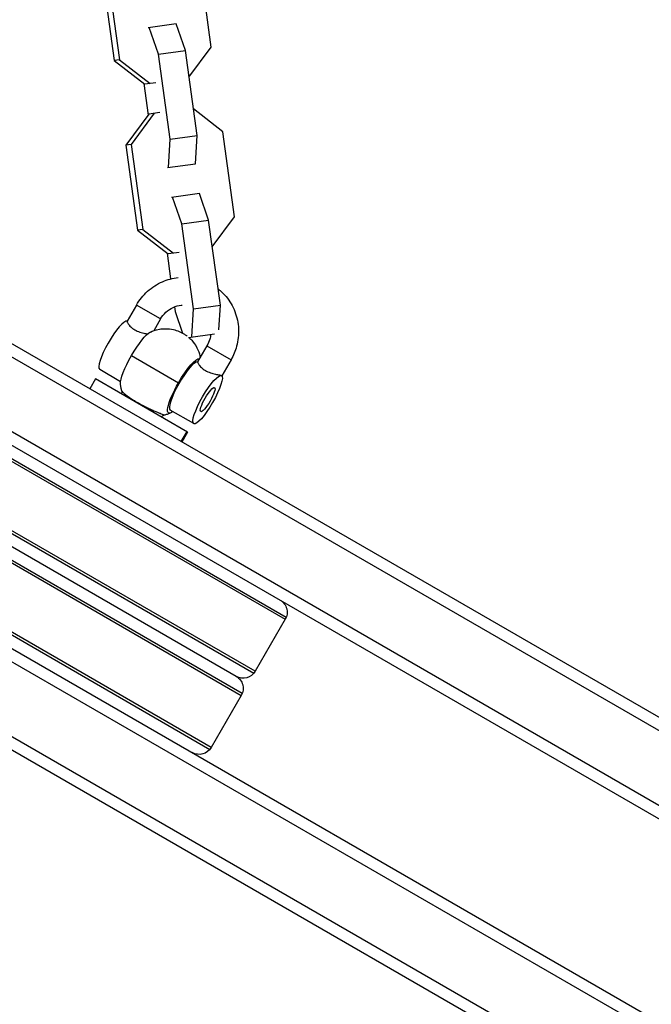
# Model space of a CAD drawing. Units: millimetres. Extents: x -4645 to 5820, y -5798 to 8491.
# Drawn here: x -1421 to -1285, y 2286 to 2499 of the extents above; entities that cross this region are included whole.
import ezdxf

# ---------------------------------------------------------------- set-up
doc = ezdxf.new("R2010")
doc.units = ezdxf.units.MM
doc.header["$LTSCALE"] = 20
doc.layers.add('2d', color=230, linetype='Continuous')

msp = doc.modelspace()

# ---------------------------------------------------------------- linework, layer by layer
at = {"layer": '2d'}
for p, q in [((-1379.75, 2492.81), (-1382.27, 2511.19)), ((-1403.25, 2508.3), (-1400.73, 2489.93)), ((-1402.1, 2508.46), (-1399.57, 2490.09)), ((-1387.33, 2497.85), (-1393.39, 2497.02)), ((-1391.19, 2491.29), (-1393.16, 2497.05)), ((-1385.36, 2492.09), (-1387.33, 2497.85)), ((-1391.19, 2491.29), (-1385.36, 2492.09)), ((-1382.83, 2473.71), (-1385.36, 2492.09)), ((-1384.57, 2486.33), (-1379.75, 2492.81)), ((-1399.57, 2490.09), (-1400.73, 2489.93)), ((-1400.73, 2489.93), (-1394.11, 2484.81)), ((-1399.57, 2490.09), (-1392.95, 2484.96)), ((-1388.66, 2472.91), (-1391.19, 2491.29)), ((-1394.34, 2484.98), (-1393.4, 2478.13)), ((-1391.76, 2485.13), (-1394.11, 2484.81)), ((-1559.52, 2482.19), (-1363.76, 2369.18)), ((-1559.23, 2482.61), (-1363.55, 2369.63)), ((-1377.23, 2474.53), (-1383.62, 2479.48)), ((-1393.22, 2478.37), (-1398.22, 2471.65)), ((-1392.06, 2478.53), (-1397.06, 2471.81)), ((-1390.87, 2478.69), (-1393.22, 2478.37)), ((-1389, 2466.83), (-1388.66, 2472.91)), ((-1388.66, 2472.91), (-1382.83, 2473.71)), ((-1383.17, 2467.63), (-1382.83, 2473.71)), ((-1374.71, 2456.16), (-1377.23, 2474.53)), ((-1370.26, 2357.92), (-1566.02, 2470.94)), ((-1397.06, 2471.81), (-1398.22, 2471.65)), ((-1398.22, 2471.65), (-1395.69, 2453.27)), ((-1397.06, 2471.81), (-1394.53, 2453.43)), ((-1566.23, 2470.48), (-1370.55, 2357.51)), ((-1374.36, 2356.82), (-1564.92, 2466.84)), ((-1389.24, 2466.8), (-1383.17, 2467.63)), ((-1569.02, 2465.74), (-1373.26, 2352.72)), ((-1568.73, 2466.15), (-1373.05, 2353.18)), ((-1382.29, 2461.2), (-1388.35, 2460.36)), ((-1386.15, 2454.63), (-1388.12, 2460.39)), ((-1380.32, 2455.43), (-1382.29, 2461.2)), ((-1379.53, 2449.67), (-1374.71, 2456.16)), ((-1575.73, 2454.03), (-1380.05, 2341.05)), ((-1379.76, 2341.46), (-1575.52, 2454.48)), ((-1114.79, 2247.95), (-1471.71, 2454.01)), ((-1114.97, 2250.94), (-1469.5, 2455.62)), ((-1386.15, 2454.63), (-1380.32, 2455.43)), ((-1383.62, 2436.26), (-1386.15, 2454.63)), ((-1377.79, 2437.06), (-1380.32, 2455.43)), ((-1394.53, 2453.43), (-1395.69, 2453.27)), ((-1395.69, 2453.27), (-1389.07, 2448.15)), ((-1394.53, 2453.43), (-1387.91, 2448.31)), ((-1389.3, 2448.33), (-1388.53, 2442.74)), ((-1386.72, 2448.47), (-1389.07, 2448.15)), ((-1121.79, 2235.82), (-1478.71, 2441.89)), ((-1124.47, 2234.49), (-1479, 2439.17)), ((-1395.93, 2437.07), (-1397.94, 2433.58)), ((-1390.73, 2434.07), (-1395.93, 2437.07)), ((-1387.7, 2436.71), (-1387.56, 2435.71)), ((-1383.62, 2436.26), (-1377.79, 2437.06)), ((-1378.09, 2431.76), (-1377.79, 2437.06)), ((-1387.56, 2435.71), (-1385.96, 2431.03)), ((-1383.96, 2430.18), (-1383.62, 2436.26)), ((-1390.73, 2434.07), (-1392.2, 2431.54)), ((-1384.7, 2430.08), (-1379.05, 2430.85)), ((-1380.68, 2428.27), (-1382.7, 2424.78)), ((-1380.68, 2428.27), (-1375.48, 2425.27)), ((-1397, 2426.15), (-1386.84, 2420.28)), ((-1375.48, 2425.27), (-1377.49, 2421.8)), ((-1403.87, 2423.19), (-1399.35, 2420.57)), ((-1404.78, 2421.14), (-1406.03, 2418.98)), ((-1384.86, 2409.64), (-1404.78, 2421.14)), ((-1383.54, 2411.45), (-1388.62, 2414.38)), ((-1385.07, 2409.77), (-1386.32, 2407.6)), ((-1384.86, 2409.64), (-1386.11, 2407.48)), ((-1498, 2406.26), (-1143.47, 2201.58)), ((-1500.21, 2404.65), (-1143.29, 2198.58)), ((-1507.21, 2392.53), (-1150.29, 2186.46)), ((-1507.5, 2389.81), (-1152.97, 2185.12)), ((-1363.76, 2369.18), (-1370.26, 2357.92)), ((-1373.26, 2352.72), (-1379.76, 2341.46))]:
    msp.add_line(p, q, dxfattribs=at)
at = {"layer": '2d', "extrusion": (0, 0, -1)}
for centre, start, end in [((1366.36, 2370.68), 120, 210), ((1372.86, 2359.42), 210, 300), ((1375.86, 2354.22), 120, 210), ((1382.36, 2342.96), 210, 300)]:
    msp.add_arc(centre, 3, start, end, dxfattribs=at)
at = {"layer": '2d'}
for centre in [(-1400.87, 2428.38), (-1385.62, 2419.58)]:
    msp.add_ellipse(centre, major_axis=(3, 5.2), ratio=0.207912, start_param=0.052576, end_param=3.141593, dxfattribs=at)
at = {"layer": '2d', "extrusion": (0, 0, -1)}
for centre, major_axis, ratio, start_param, end_param in [((-1395.79, 2425.45), (3.37, 5.85), 0.207912, 4.712389, 5.995839), ((-1395.79, 2425.45), (3.38, 5.85), 0.207912, 3.428939, 4.712389), ((-1385.62, 2419.58), (3.38, 5.85), 0.207912, 4.712389, 6.236455), ((-1385.62, 2419.58), (3.37, 5.85), 0.207912, 2.66571, 4.712389), ((-1399.38, 2417.52), (0.656, 0.754), 0.838166, 0.506084, 0.946232)]:
    msp.add_ellipse(centre, major_axis=major_axis, ratio=ratio, start_param=start_param, end_param=end_param, dxfattribs=at)
at = {"layer": '2d'}
for major_axis in [(3, 5.2), (1.5, 2.6)]:
    msp.add_ellipse((-1380.54, 2416.64), major_axis=major_axis, ratio=0.207912, dxfattribs=at)
for points, knots in [([(-1395.93, 2437.07), (-1395.29, 2438.19), (-1394.47, 2439.2), (-1392.55, 2440.91), (-1391.46, 2441.61), (-1389.21, 2442.6), (-1388.07, 2442.91), (-1386.9, 2443.04)], [3.1415927, 3.1415927, 3.1415927, 3.1415927, 3.4646181, 3.4646181, 3.7870705, 3.7870705, 4.0831388, 4.0831388, 4.0831388, 4.0831388]), ([(-1378.28, 2440.59), (-1377.65, 2440.09), (-1377.07, 2439.53), (-1375.76, 2437.94), (-1375.11, 2436.84), (-1374.2, 2434.48), (-1373.93, 2433.23), (-1373.8, 2430.69), (-1373.94, 2429.4), (-1374.55, 2427.16), (-1374.96, 2426.18), (-1375.48, 2425.27)], [4.857997, 4.857997, 4.857997, 4.857997, 5.061243, 5.061243, 5.378889, 5.378889, 5.698237, 5.698237, 6.019498, 6.019498, 6.283185, 6.283185, 6.283185, 6.283185]), ([(-1390.73, 2434.07), (-1390.42, 2434.62), (-1390.02, 2435.12), (-1389.09, 2435.97), (-1388.56, 2436.32), (-1387.43, 2436.84), (-1386.82, 2437.01), (-1386.16, 2437.09), (-1386.12, 2437.09), (-1386.08, 2437.1)], [3.1415927, 3.1415927, 3.1415927, 3.1415927, 3.4535921, 3.4535921, 3.7668957, 3.7668957, 4.0839163, 4.0839163, 4.1052465, 4.1052465, 4.1052465, 4.1052465]), ([(-1397.94, 2433.58), (-1397.95, 2433.57), (-1397.95, 2433.53), (-1397.92, 2433.44), (-1397.9, 2433.37), (-1397.82, 2433.22), (-1397.77, 2433.13), (-1397.64, 2432.93), (-1397.56, 2432.83), (-1397.37, 2432.61), (-1397.27, 2432.49), (-1397.03, 2432.27), (-1396.9, 2432.15), (-1396.6, 2431.93), (-1396.44, 2431.82), (-1396.11, 2431.63), (-1395.93, 2431.54), (-1395.56, 2431.38), (-1395.37, 2431.31), (-1394.81, 2431.12), (-1394.44, 2431.03), (-1393.94, 2430.92), (-1393.79, 2430.89), (-1393.6, 2430.85), (-1393.55, 2430.84), (-1393.51, 2430.83)], [0.010167108, 0.010167108, 0.010167108, 0.010167108, 0.01073374, 0.01073374, 0.011329135, 0.011329135, 0.011924531, 0.011924531, 0.012519927, 0.012519927, 0.013115322, 0.013115322, 0.013710718, 0.013710718, 0.014306114, 0.014306114, 0.014901509, 0.014901509, 0.015496905, 0.015496905, 0.016687696, 0.016687696, 0.017283092, 0.017283092, 0.017480116, 0.017480116, 0.017480116, 0.017480116]), ([(-1392.9, 2431.25), (-1392.42, 2431.47), (-1391.81, 2431.71), (-1390.16, 2432), (-1389.1, 2432.05), (-1387.12, 2431.59), (-1386.28, 2431.25), (-1385.33, 2430.65), (-1385.14, 2430.51), (-1384.95, 2430.36)], [1.2834496, 1.2834496, 1.2834496, 1.2834496, 1.3983883, 1.3983883, 1.5077379, 1.5077379, 1.5802246, 1.5802246, 1.600049, 1.600049, 1.600049, 1.600049]), ([(-1379.88, 2430.74), (-1379.92, 2430.39), (-1379.98, 2430.04), (-1380.22, 2429.2), (-1380.42, 2428.72), (-1380.68, 2428.27)], [5.8510875, 5.8510875, 5.8510875, 5.8510875, 6.027272, 6.027272, 6.2831853, 6.2831853, 6.2831853, 6.2831853]), ([(-1384.62, 2430.09), (-1384.31, 2429.82), (-1384.04, 2429.53), (-1383.27, 2428.62), (-1382.91, 2427.99), (-1382.38, 2426.77), (-1382.24, 2426.21), (-1382.15, 2425.73)], [1.6121665, 1.6121665, 1.6121665, 1.6121665, 1.6470077, 1.6470077, 1.7221716, 1.7221716, 1.8086392, 1.8086392, 1.8086392, 1.8086392]), ([(-1382.7, 2424.78), (-1382.71, 2424.76), (-1382.7, 2424.73), (-1382.68, 2424.63), (-1382.65, 2424.57), (-1382.57, 2424.41), (-1382.52, 2424.32), (-1382.39, 2424.13), (-1382.31, 2424.03), (-1382.13, 2423.81), (-1382.02, 2423.69), (-1381.78, 2423.46), (-1381.65, 2423.35), (-1381.35, 2423.13), (-1381.19, 2423.02), (-1380.86, 2422.83), (-1380.68, 2422.74), (-1380.31, 2422.58), (-1380.13, 2422.51), (-1379.57, 2422.32), (-1379.2, 2422.23), (-1378.7, 2422.12), (-1378.54, 2422.09), (-1378.25, 2422.03), (-1378.12, 2422), (-1377.89, 2421.95), (-1377.79, 2421.93), (-1377.64, 2421.88), (-1377.58, 2421.86), (-1377.54, 2421.84)], [0.010167108, 0.010167108, 0.010167108, 0.010167108, 0.01073374, 0.01073374, 0.011329135, 0.011329135, 0.011924531, 0.011924531, 0.012519927, 0.012519927, 0.013115322, 0.013115322, 0.013710718, 0.013710718, 0.014306114, 0.014306114, 0.014901509, 0.014901509, 0.015496905, 0.015496905, 0.016687696, 0.016687696, 0.017283092, 0.017283092, 0.017878487, 0.017878487, 0.018473883, 0.018473883, 0.019069278, 0.019069278, 0.019069278, 0.019069278]), ([(-1399.08, 2418.51), (-1399.11, 2418.63), (-1399.14, 2418.75), (-1399.2, 2418.97), (-1399.22, 2419.08), (-1399.27, 2419.29), (-1399.29, 2419.39), (-1399.32, 2419.59), (-1399.33, 2419.68), (-1399.35, 2419.87), (-1399.36, 2419.95), (-1399.37, 2420.04)], [4.90674111, 4.90674111, 4.90674111, 4.90674111, 4.92534003, 4.92534003, 4.94393895, 4.94393895, 4.96253787, 4.96253787, 4.9811368, 4.9811368, 4.99973572, 4.99973572, 4.99973572, 4.99973572]), ([(-1399.11, 2417.87), (-1399.09, 2417.93), (-1399.07, 2418), (-1399.04, 2418.16), (-1399.03, 2418.27), (-1399.05, 2418.41), (-1399.06, 2418.47), (-1399.08, 2418.51)], [0.0140899, 0.0140899, 0.0140899, 0.0140899, 0.03472823, 0.03472823, 0.06880924, 0.06880924, 0.08981401, 0.08981401, 0.08981401, 0.08981401]), ([(-1399.08, 2418.51), (-1399.07, 2418.49), (-1399.06, 2418.47), (-1399, 2418.39), (-1398.94, 2418.32), (-1398.76, 2418.14), (-1398.64, 2418.03), (-1398.5, 2417.91)], [0.047396974, 0.047396974, 0.047396974, 0.047396974, 0.047968346, 0.047968346, 0.049011842, 0.049011842, 0.050055337, 0.050055337, 0.050055337, 0.050055337]), ([(-1398.5, 2417.91), (-1398.36, 2417.79), (-1398.19, 2417.65), (-1397.8, 2417.36), (-1397.59, 2417.21), (-1397.12, 2416.89), (-1396.86, 2416.72), (-1396.31, 2416.38), (-1396.03, 2416.21), (-1395.43, 2415.87), (-1395.13, 2415.7), (-1394.67, 2415.45), (-1394.51, 2415.37), (-1394.2, 2415.21), (-1394.05, 2415.13), (-1393.59, 2414.9), (-1393.29, 2414.76), (-1392.7, 2414.49), (-1392.42, 2414.36), (-1391.89, 2414.13), (-1391.64, 2414.03), (-1391.18, 2413.84), (-1390.98, 2413.76), (-1390.62, 2413.61), (-1390.46, 2413.55), (-1390.22, 2413.44), (-1390.12, 2413.39), (-1390, 2413.32), (-1389.97, 2413.29), (-1389.97, 2413.27), (-1389.98, 2413.26), (-1389.99, 2413.26)], [0.01665992, 0.01665992, 0.01665992, 0.01665992, 0.01770364, 0.01770364, 0.01874736, 0.01874736, 0.01979107, 0.01979107, 0.02083479, 0.02083479, 0.02187851, 0.02187851, 0.02240037, 0.02240037, 0.02292223, 0.02292223, 0.02396595, 0.02396595, 0.02500966, 0.02500966, 0.02605338, 0.02605338, 0.0270971, 0.0270971, 0.02814082, 0.02814082, 0.02918454, 0.02918454, 0.03022825, 0.03022825, 0.03069672, 0.03069672, 0.03069672, 0.03069672]), ([(-1389.99, 2413.26), (-1390.04, 2413.25), (-1390.1, 2413.23), (-1390.22, 2413.17), (-1390.29, 2413.14), (-1390.41, 2413.04), (-1390.47, 2412.98), (-1390.52, 2412.91)], [0, 0, 0, 0, 0.02404823, 0.02404823, 0.04911371, 0.04911371, 0.07576866, 0.07576866, 0.07576866, 0.07576866]), ([(-1388.52, 2413.77), (-1388.59, 2413.74), (-1388.67, 2413.7), (-1388.84, 2413.63), (-1388.93, 2413.59), (-1389.12, 2413.52), (-1389.21, 2413.49), (-1389.42, 2413.42), (-1389.52, 2413.39), (-1389.75, 2413.32), (-1389.86, 2413.29), (-1389.99, 2413.26)], [4.42504224, 4.42504224, 4.42504224, 4.42504224, 4.44363484, 4.44363484, 4.46222743, 4.46222743, 4.48082002, 4.48082002, 4.49941262, 4.49941262, 4.51787377, 4.51787377, 4.51787377, 4.51787377])]:
    msp.add_open_spline(points, degree=3, knots=knots, dxfattribs=at)

doc.saveas('drawing.dxf')
